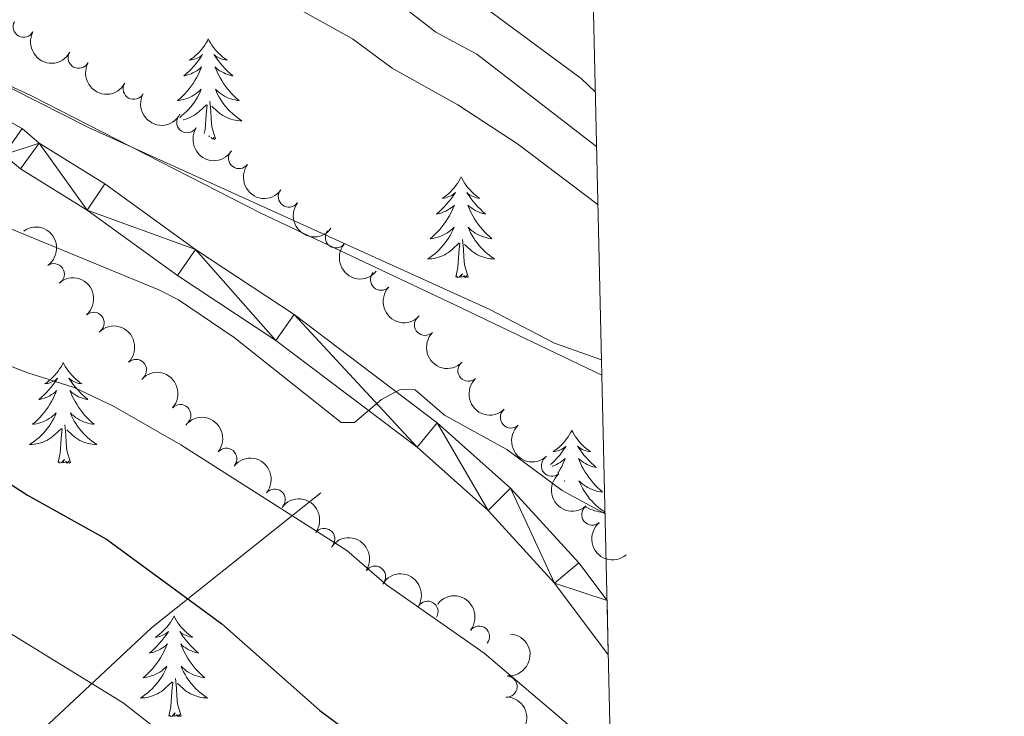
# Model space of a CAD drawing. Units: metres. Extents: x 655161 to 659682, y 697584 to 700654.
# Drawn here: x 659404 to 659520, y 700039 to 700122 of the extents above; entities that cross this region are included whole.
import ezdxf

# ---------------------------------------------------------------- set-up
doc = ezdxf.new("R2010")
doc.units = ezdxf.units.M
doc.header["$MEASUREMENT"] = 0
doc.linetypes.add('DGN Style 3', pattern=[69.53452098348625, 49.66751498820446, -19.86700599528179])
for name, color, linetype, lineweight in [('Carátula', 7, 'Continuous', 5), ('Elementos auxiliares', 7, 'Continuous', 5), ('Entidades rústicas y varios', 7, 'Continuous', 5), ('Hidrografía', 7, 'Continuous', 5), ('Otros límites administrativos', 7, 'Continuous', 5), ('Relieve y altimetría', 7, 'Continuous', 5), ('Viales y ferrocarril', 7, 'Continuous', 5)]:
    doc.layers.add(name, color=color, linetype=linetype, lineweight=lineweight)

msp = doc.modelspace()

# ---------------------------------------------------------------- linework, layer by layer
at = {"layer": 'Carátula', "color": 7, "linetype": 'Continuous', "lineweight": 5}
msp.add_3dface([(655228.52, 697584.29), (659682.3899999999, 697684.8600000001), (659615.3500000001, 700654.1100000001), (655161.48, 700553.54)], dxfattribs=at)
at = {"layer": 'Elementos auxiliares', "color": 250, "linetype": 'Continuous', "lineweight": 5}
msp.add_3dface([(656038.1799999999, 700310.98), (659465.4299999999, 700388.3900000001), (659518.26, 698075.02), (656089.8800000001, 697997.6100000001)], dxfattribs=at)
at = {"layer": 'Entidades rústicas y varios', "color": 92, "linetype": 'Continuous', "lineweight": 5, "flags": 128}
for points in [[(659425.8899999999, 700119.52), (659425.78, 700119.3), (659425.6200000001, 700119.03), (659425.46, 700118.76), (659425.27, 700118.5), (659425.0800000001, 700118.25), (659424.8700000001, 700118.02), (659424.6499999999, 700117.79), (659424.4199999999, 700117.5700000001), (659424.1799999999, 700117.3700000001), (659423.9299999999, 700117.1799999999), (659423.6699999999, 700117), (659423.8700000001, 700117.03), (659424.0700000001, 700117.06), (659424.27, 700117.1200000001), (659424.47, 700117.19), (659424.6599999999, 700117.27), (659424.8400000001, 700117.3700000001), (659425.01, 700117.48), (659425.22, 700117.6699999999), (659425.1799999999, 700117.6100000001), (659424.95, 700117.27), (659424.7, 700116.9299999999), (659424.45, 700116.6000000001), (659424.1799999999, 700116.29), (659423.8999999999, 700115.98), (659423.6100000001, 700115.69), (659423.31, 700115.4099999999), (659422.99, 700115.1300000001), (659423.1200000001, 700115.1599999999), (659423.3600000001, 700115.21), (659423.6000000001, 700115.29), (659423.8400000001, 700115.3800000001), (659424.0700000001, 700115.48), (659424.29, 700115.6000000001), (659424.51, 700115.73), (659424.72, 700115.8700000001), (659424.9099999999, 700116.03), (659425.1000000001, 700116.2), (659425.01, 700115.98), (659424.8600000001, 700115.6200000001), (659424.69, 700115.26), (659424.5, 700114.9199999999), (659424.3, 700114.5800000001), (659424.0900000001, 700114.25), (659423.8600000001, 700113.9199999999), (659423.6200000001, 700113.6100000001), (659423.3700000001, 700113.31), (659423.1100000001, 700113.02), (659422.8300000001, 700112.73), (659422.55, 700112.47), (659422.25, 700112.21), (659422.45, 700112.23), (659422.71, 700112.28), (659422.97, 700112.3400000001), (659423.23, 700112.4199999999), (659423.49, 700112.51), (659423.74, 700112.6200000001), (659423.98, 700112.75), (659424.21, 700112.8800000001), (659424.44, 700113.03), (659424.6499999999, 700113.2), (659424.8600000001, 700113.3700000001), (659425.05, 700113.56), (659424.9099999999, 700113.23), (659424.76, 700112.9099999999), (659424.5900000001, 700112.6000000001), (659424.4099999999, 700112.29), (659424.21, 700112), (659424, 700111.71), (659423.78, 700111.4299999999), (659423.54, 700111.1599999999), (659423.29, 700110.9099999999), (659423.04, 700110.6599999999), (659422.77, 700110.4299999999), (659422.5, 700110.22)], [(659425.8899999999, 700119.52), (659426, 700119.3), (659426.1599999999, 700119.03), (659426.3200000001, 700118.76), (659426.51, 700118.5), (659426.7, 700118.25), (659426.9099999999, 700118.02), (659427.1300000001, 700117.79), (659427.3600000001, 700117.5700000001), (659427.6000000001, 700117.3700000001), (659427.8500000001, 700117.1799999999), (659428.1100000001, 700117), (659427.9099999999, 700117.03), (659427.71, 700117.06), (659427.51, 700117.1200000001), (659427.31, 700117.19), (659427.1200000001, 700117.27), (659426.94, 700117.3700000001), (659426.77, 700117.48), (659426.56, 700117.6699999999), (659426.6000000001, 700117.6100000001), (659426.8300000001, 700117.27), (659427.0800000001, 700116.9299999999), (659427.3300000001, 700116.6000000001), (659427.6000000001, 700116.29), (659427.8800000001, 700115.98), (659428.1699999999, 700115.69), (659428.47, 700115.4099999999), (659428.79, 700115.1300000001), (659428.6599999999, 700115.1599999999), (659428.4199999999, 700115.21), (659428.1799999999, 700115.29), (659427.94, 700115.3800000001), (659427.71, 700115.48), (659427.49, 700115.6000000001), (659427.27, 700115.73), (659427.06, 700115.8700000001), (659426.8700000001, 700116.03), (659426.6799999999, 700116.2), (659426.77, 700115.98), (659426.9199999999, 700115.6200000001), (659427.0900000001, 700115.26), (659427.28, 700114.9199999999), (659427.48, 700114.5800000001), (659427.69, 700114.25), (659427.9199999999, 700113.9199999999), (659428.1599999999, 700113.6100000001), (659428.4099999999, 700113.31), (659428.6699999999, 700113.02), (659428.95, 700112.73), (659429.23, 700112.47), (659429.53, 700112.21), (659429.3300000001, 700112.23), (659429.0700000001, 700112.28), (659428.81, 700112.3400000001), (659428.55, 700112.4199999999), (659428.29, 700112.51), (659428.04, 700112.6200000001), (659427.8, 700112.75), (659427.5700000001, 700112.8800000001), (659427.3400000001, 700113.03), (659427.1300000001, 700113.2), (659426.9199999999, 700113.3700000001), (659426.73, 700113.56), (659426.8700000001, 700113.23), (659427.02, 700112.9099999999), (659427.19, 700112.6000000001), (659427.3700000001, 700112.29), (659427.5700000001, 700112), (659427.78, 700111.71), (659428, 700111.4299999999), (659428.24, 700111.1599999999), (659428.49, 700110.9099999999), (659428.74, 700110.6599999999), (659429.01, 700110.4299999999), (659429.29, 700110.21), (659429.5800000001, 700110), (659429.8700000001, 700109.81), (659429.6100000001, 700109.81), (659429.3400000001, 700109.8400000001), (659429.0800000001, 700109.8800000001), (659428.8200000001, 700109.94), (659428.5700000001, 700110.01), (659428.3200000001, 700110.1000000001), (659428.0700000001, 700110.2), (659427.8300000001, 700110.31), (659427.6000000001, 700110.45), (659427.3800000001, 700110.5900000001), (659427.1699999999, 700110.75), (659426.97, 700110.9199999999), (659426.31, 700111.54)], [(659426.74, 700107.6699999999), (659426.31, 700109.1100000001), (659426.22, 700110.01), (659426.1699999999, 700110.96), (659426.0700000001, 700112.1300000001)], [(659422.9299999999, 700109.9299999999), (659422.96, 700109.94), (659423.21, 700110.01), (659423.46, 700110.1000000001), (659423.71, 700110.2), (659423.95, 700110.31), (659424.1799999999, 700110.45), (659424.3999999999, 700110.5900000001), (659424.6100000001, 700110.75), (659424.81, 700110.9199999999), (659425.6599999999, 700111.72)], [(659425.4099999999, 700108.3), (659425.52, 700108.79), (659425.6300000001, 700110.53), (659425.6799999999, 700110.96), (659425.74, 700111.69)], [(659425.98, 700107.9199999999), (659426.04, 700108.05), (659425.94, 700107.95)], [(659426.31, 700107.7), (659426.24, 700107.8200000001), (659426.19, 700107.78)], [(659426.74, 700107.6699999999), (659426.5700000001, 700107.6000000001), (659426.55, 700107.8400000001), (659426.3899999999, 700107.6499999999)], [(659455.81, 700103.1599999999), (659455.7, 700102.94), (659455.55, 700102.6699999999), (659455.3800000001, 700102.3999999999), (659455.2, 700102.1400000001), (659455, 700101.8900000001), (659454.79, 700101.6599999999), (659454.5800000001, 700101.4299999999), (659454.3500000001, 700101.21), (659454.1100000001, 700101.01), (659453.8500000001, 700100.8200000001), (659453.5900000001, 700100.6400000001), (659453.79, 700100.6699999999), (659454, 700100.7), (659454.2, 700100.76), (659454.3899999999, 700100.8300000001), (659454.5800000001, 700100.9099999999), (659454.76, 700101.01), (659454.9299999999, 700101.1200000001), (659455.1399999999, 700101.31), (659455.1000000001, 700101.25), (659454.8700000001, 700100.9099999999), (659454.6300000001, 700100.5700000001), (659454.3700000001, 700100.24), (659454.1000000001, 700099.9299999999), (659453.8200000001, 700099.6200000001), (659453.53, 700099.3300000001), (659453.23, 700099.05), (659452.9099999999, 700098.77), (659453.04, 700098.8), (659453.28, 700098.8500000001), (659453.53, 700098.9299999999), (659453.76, 700099.02), (659453.99, 700099.1200000001), (659454.22, 700099.24), (659454.4299999999, 700099.3700000001), (659454.6399999999, 700099.51), (659454.8400000001, 700099.6699999999), (659455.02, 700099.8400000001), (659454.9299999999, 700099.6200000001), (659454.78, 700099.26), (659454.6100000001, 700098.8999999999), (659454.4199999999, 700098.56), (659454.22, 700098.22), (659454.01, 700097.8900000001), (659453.78, 700097.56), (659453.55, 700097.25), (659453.29, 700096.95), (659453.03, 700096.6599999999), (659452.75, 700096.3700000001), (659452.47, 700096.1100000001), (659452.1699999999, 700095.8500000001), (659452.3700000001, 700095.8700000001), (659452.6300000001, 700095.9199999999), (659452.8999999999, 700095.98), (659453.1599999999, 700096.06), (659453.4099999999, 700096.1499999999), (659453.6599999999, 700096.26), (659453.8999999999, 700096.3900000001), (659454.1300000001, 700096.52), (659454.3600000001, 700096.6699999999), (659454.5700000001, 700096.8400000001), (659454.78, 700097.01), (659454.98, 700097.2), (659454.8300000001, 700096.8700000001), (659454.6799999999, 700096.55), (659454.51, 700096.24), (659454.3300000001, 700095.9299999999), (659454.1300000001, 700095.6400000001), (659453.9199999999, 700095.3500000001), (659453.7, 700095.0700000001), (659453.46, 700094.8), (659453.22, 700094.55), (659452.96, 700094.3), (659452.69, 700094.0700000001), (659452.4099999999, 700093.8500000001), (659452.1200000001, 700093.6400000001), (659451.8300000001, 700093.45), (659452.1000000001, 700093.45), (659452.3600000001, 700093.48), (659452.6200000001, 700093.52), (659452.8800000001, 700093.5800000001), (659453.1399999999, 700093.6499999999), (659453.3899999999, 700093.74), (659453.6300000001, 700093.8400000001), (659453.8700000001, 700093.95), (659454.1000000001, 700094.0900000001), (659454.3200000001, 700094.23), (659454.53, 700094.3900000001), (659454.74, 700094.56), (659455.5800000001, 700095.3600000001)], [(659455.81, 700103.1599999999), (659455.9199999999, 700102.94), (659456.0800000001, 700102.6699999999), (659456.25, 700102.3999999999), (659456.4299999999, 700102.1400000001), (659456.6200000001, 700101.8900000001), (659456.8300000001, 700101.6599999999), (659457.05, 700101.4299999999), (659457.28, 700101.21), (659457.52, 700101.01), (659457.77, 700100.8200000001), (659458.03, 700100.6400000001), (659457.8300000001, 700100.6699999999), (659457.6300000001, 700100.7), (659457.4299999999, 700100.76), (659457.23, 700100.8300000001), (659457.04, 700100.9099999999), (659456.8600000001, 700101.01), (659456.69, 700101.1200000001), (659456.48, 700101.31), (659456.53, 700101.25), (659456.75, 700100.9099999999), (659457, 700100.5700000001), (659457.25, 700100.24), (659457.52, 700099.9299999999), (659457.8, 700099.6200000001), (659458.0900000001, 700099.3300000001), (659458.3999999999, 700099.05), (659458.71, 700098.77), (659458.5900000001, 700098.8), (659458.3400000001, 700098.8500000001), (659458.1000000001, 700098.9299999999), (659457.8600000001, 700099.02), (659457.6300000001, 700099.1200000001), (659457.4099999999, 700099.24), (659457.19, 700099.3700000001), (659456.99, 700099.51), (659456.79, 700099.6699999999), (659456.6000000001, 700099.8400000001), (659456.69, 700099.6200000001), (659456.8500000001, 700099.26), (659457.02, 700098.8999999999), (659457.2, 700098.56), (659457.3999999999, 700098.22), (659457.6100000001, 700097.8900000001), (659457.8400000001, 700097.56), (659458.0800000001, 700097.25), (659458.3300000001, 700096.95), (659458.5900000001, 700096.6599999999), (659458.8700000001, 700096.3700000001), (659459.1599999999, 700096.1100000001), (659459.45, 700095.8500000001), (659459.26, 700095.8700000001), (659458.99, 700095.9199999999), (659458.73, 700095.98), (659458.47, 700096.06), (659458.21, 700096.1499999999), (659457.97, 700096.26), (659457.72, 700096.3900000001), (659457.49, 700096.52), (659457.27, 700096.6699999999), (659457.05, 700096.8400000001), (659456.8400000001, 700097.01), (659456.6499999999, 700097.2), (659456.79, 700096.8700000001), (659456.94, 700096.55), (659457.1100000001, 700096.24), (659457.3, 700095.9299999999), (659457.49, 700095.6400000001), (659457.7, 700095.3500000001), (659457.9299999999, 700095.0700000001), (659458.1599999999, 700094.8), (659458.4099999999, 700094.55), (659458.6699999999, 700094.3), (659458.9299999999, 700094.0700000001), (659459.21, 700093.8500000001), (659459.5, 700093.6400000001), (659459.79, 700093.45), (659459.53, 700093.45), (659459.26, 700093.48), (659459, 700093.52), (659458.74, 700093.5800000001), (659458.49, 700093.6499999999), (659458.24, 700093.74), (659457.99, 700093.8400000001), (659457.76, 700093.95), (659457.53, 700094.0900000001), (659457.3, 700094.23), (659457.0900000001, 700094.3900000001), (659456.8899999999, 700094.56), (659456.23, 700095.1799999999)], [(659456.6599999999, 700091.31), (659456.23, 700092.75), (659456.1399999999, 700093.6499999999), (659456.1000000001, 700094.6000000001), (659455.99, 700095.77)], [(659455.19, 700091.31), (659455.44, 700092.4299999999), (659455.55, 700094.1699999999), (659455.6000000001, 700094.6000000001), (659455.6599999999, 700095.3300000001)], [(659456.6599999999, 700091.31), (659456.49, 700091.24), (659456.47, 700091.48), (659456.28, 700091.26), (659456.1599999999, 700091.46), (659456.04, 700091.3500000001), (659455.77, 700091.3), (659455.96, 700091.69), (659455.5800000001, 700091.31), (659455.3899999999, 700091.26), (659455.3500000001, 700091.4199999999), (659455.19, 700091.31)], [(659408.72, 700081.1799999999), (659408.6100000001, 700080.96), (659408.46, 700080.69), (659408.29, 700080.4199999999), (659408.1100000001, 700080.1599999999), (659407.9099999999, 700079.9099999999), (659407.71, 700079.6799999999), (659407.49, 700079.45), (659407.26, 700079.23), (659407.02, 700079.03), (659406.77, 700078.8400000001), (659406.51, 700078.6599999999), (659406.7, 700078.69), (659406.9099999999, 700078.72), (659407.1100000001, 700078.78), (659407.3, 700078.8500000001), (659407.49, 700078.9299999999), (659407.6699999999, 700079.03), (659407.8500000001, 700079.1400000001), (659408.05, 700079.3300000001), (659408.01, 700079.27), (659407.78, 700078.9299999999), (659407.54, 700078.5900000001), (659407.28, 700078.26), (659407.01, 700077.95), (659406.73, 700077.6400000001), (659406.44, 700077.3500000001), (659406.1399999999, 700077.0700000001), (659405.8200000001, 700076.79), (659405.95, 700076.8200000001), (659406.19, 700076.8700000001), (659406.44, 700076.95), (659406.6699999999, 700077.04), (659406.8999999999, 700077.1400000001), (659407.1300000001, 700077.26), (659407.3400000001, 700077.3900000001), (659407.55, 700077.53), (659407.75, 700077.69), (659407.9299999999, 700077.8600000001), (659407.8500000001, 700077.6400000001), (659407.69, 700077.28), (659407.52, 700076.9199999999), (659407.3300000001, 700076.5800000001), (659407.1300000001, 700076.24), (659406.9199999999, 700075.9099999999), (659406.69, 700075.5800000001), (659406.45, 700075.27), (659406.2, 700074.97), (659405.94, 700074.6799999999), (659405.6699999999, 700074.3900000001), (659405.3800000001, 700074.1300000001), (659405.0800000001, 700073.8700000001), (659405.28, 700073.8900000001), (659405.54, 700073.94), (659405.81, 700074), (659406.0700000001, 700074.0800000001), (659406.3200000001, 700074.1699999999), (659406.5700000001, 700074.28), (659406.81, 700074.4099999999), (659407.04, 700074.54), (659407.27, 700074.69), (659407.49, 700074.8600000001), (659407.69, 700075.03), (659407.8899999999, 700075.22), (659407.75, 700074.8900000001), (659407.5900000001, 700074.5700000001), (659407.4199999999, 700074.26), (659407.24, 700073.95), (659407.04, 700073.6599999999), (659406.8300000001, 700073.3700000001), (659406.6100000001, 700073.0900000001), (659406.3700000001, 700072.8200000001), (659406.1300000001, 700072.5700000001), (659405.8700000001, 700072.3200000001), (659405.6000000001, 700072.0900000001), (659405.3200000001, 700071.8700000001), (659405.03, 700071.6599999999), (659404.74, 700071.47), (659405.01, 700071.47), (659405.27, 700071.5), (659405.53, 700071.54), (659405.79, 700071.6000000001), (659406.05, 700071.6699999999), (659406.3, 700071.76), (659406.54, 700071.8600000001), (659406.78, 700071.97), (659407.01, 700072.1100000001), (659407.23, 700072.25), (659407.44, 700072.4099999999), (659407.6499999999, 700072.5800000001), (659408.49, 700073.3800000001)], [(659408.72, 700081.1799999999), (659408.8300000001, 700080.96), (659408.99, 700080.69), (659409.1599999999, 700080.4199999999), (659409.3400000001, 700080.1599999999), (659409.53, 700079.9099999999), (659409.74, 700079.6799999999), (659409.96, 700079.45), (659410.19, 700079.23), (659410.4299999999, 700079.03), (659410.6799999999, 700078.8400000001), (659410.94, 700078.6599999999), (659410.74, 700078.69), (659410.54, 700078.72), (659410.3400000001, 700078.78), (659410.1399999999, 700078.8500000001), (659409.95, 700078.9299999999), (659409.77, 700079.03), (659409.6000000001, 700079.1400000001), (659409.3899999999, 700079.3300000001), (659409.4299999999, 700079.27), (659409.6699999999, 700078.9299999999), (659409.9099999999, 700078.5900000001), (659410.1599999999, 700078.26), (659410.4299999999, 700077.95), (659410.71, 700077.6400000001), (659411, 700077.3500000001), (659411.31, 700077.0700000001), (659411.6200000001, 700076.79), (659411.5, 700076.8200000001), (659411.25, 700076.8700000001), (659411.01, 700076.95), (659410.77, 700077.04), (659410.54, 700077.1400000001), (659410.3200000001, 700077.26), (659410.1000000001, 700077.3900000001), (659409.8899999999, 700077.53), (659409.7, 700077.69), (659409.51, 700077.8600000001), (659409.6000000001, 700077.6400000001), (659409.75, 700077.28), (659409.9299999999, 700076.9199999999), (659410.1100000001, 700076.5800000001), (659410.31, 700076.24), (659410.52, 700075.9099999999), (659410.75, 700075.5800000001), (659410.99, 700075.27), (659411.24, 700074.97), (659411.5, 700074.6799999999), (659411.78, 700074.3900000001), (659412.0700000001, 700074.1300000001), (659412.3600000001, 700073.8700000001), (659412.1699999999, 700073.8900000001), (659411.8999999999, 700073.94), (659411.6399999999, 700074), (659411.3800000001, 700074.0800000001), (659411.1200000001, 700074.1699999999), (659410.8700000001, 700074.28), (659410.6300000001, 700074.4099999999), (659410.3999999999, 700074.54), (659410.1699999999, 700074.69), (659409.96, 700074.8600000001), (659409.75, 700075.03), (659409.56, 700075.22), (659409.7, 700074.8900000001), (659409.8500000001, 700074.5700000001), (659410.02, 700074.26), (659410.21, 700073.95), (659410.3999999999, 700073.6599999999), (659410.6100000001, 700073.3700000001), (659410.8400000001, 700073.0900000001), (659411.0700000001, 700072.8200000001), (659411.3200000001, 700072.5700000001), (659411.5700000001, 700072.3200000001), (659411.8400000001, 700072.0900000001), (659412.1200000001, 700071.8700000001), (659412.4099999999, 700071.6599999999), (659412.7, 700071.47), (659412.44, 700071.47), (659412.1699999999, 700071.5), (659411.9099999999, 700071.54), (659411.6499999999, 700071.6000000001), (659411.3999999999, 700071.6699999999), (659411.1499999999, 700071.76), (659410.8999999999, 700071.8600000001), (659410.6699999999, 700071.97), (659410.44, 700072.1100000001), (659410.21, 700072.25), (659410, 700072.4099999999), (659409.8, 700072.5800000001), (659409.1399999999, 700073.2)], [(659409.5700000001, 700069.3300000001), (659409.1399999999, 700070.77), (659409.05, 700071.6699999999), (659409.01, 700072.6200000001), (659408.9099999999, 700073.79)], [(659408.1000000001, 700069.3300000001), (659408.3500000001, 700070.45), (659408.46, 700072.19), (659408.51, 700072.6200000001), (659408.5700000001, 700073.3500000001)], [(659468.9199999999, 700073.1499999999), (659468.81, 700072.9299999999), (659468.6499999999, 700072.6499999999), (659468.49, 700072.3900000001), (659468.3, 700072.1300000001), (659468.1100000001, 700071.8800000001), (659467.8999999999, 700071.6499999999), (659467.6799999999, 700071.4199999999), (659467.45, 700071.2), (659467.21, 700071), (659466.96, 700070.81), (659466.7, 700070.6300000001), (659466.8999999999, 700070.6499999999), (659467.1100000001, 700070.69), (659467.3, 700070.75), (659467.5, 700070.8200000001), (659467.69, 700070.8999999999), (659467.8700000001, 700071), (659468.04, 700071.1100000001), (659468.25, 700071.3), (659468.21, 700071.24), (659467.98, 700070.8900000001), (659467.73, 700070.56), (659467.48, 700070.23), (659467.21, 700069.9199999999), (659466.9299999999, 700069.6100000001), (659466.6399999999, 700069.3200000001), (659466.4099999999, 700069.1100000001)], [(659468.9199999999, 700073.1499999999), (659469.03, 700072.9299999999), (659469.19, 700072.6499999999), (659469.3500000001, 700072.3900000001), (659469.54, 700072.1300000001), (659469.73, 700071.8800000001), (659469.94, 700071.6499999999), (659470.1599999999, 700071.4199999999), (659470.3899999999, 700071.2), (659470.6300000001, 700071), (659470.8800000001, 700070.81), (659471.1399999999, 700070.6300000001), (659470.94, 700070.6499999999), (659470.73, 700070.69), (659470.54, 700070.75), (659470.3400000001, 700070.8200000001), (659470.1499999999, 700070.8999999999), (659469.97, 700071), (659469.8, 700071.1100000001), (659469.5900000001, 700071.3), (659469.6300000001, 700071.24), (659469.8600000001, 700070.8900000001), (659470.1100000001, 700070.56), (659470.3600000001, 700070.23), (659470.6300000001, 700069.9199999999), (659470.9099999999, 700069.6100000001), (659471.2, 700069.3200000001), (659471.51, 700069.03), (659471.8200000001, 700068.76), (659471.69, 700068.79), (659471.45, 700068.8400000001), (659471.21, 700068.9199999999), (659470.97, 700069.01), (659470.74, 700069.1100000001), (659470.52, 700069.23), (659470.3, 700069.3600000001), (659470.0900000001, 700069.5), (659469.8999999999, 700069.6599999999), (659469.71, 700069.8300000001), (659469.8, 700069.6100000001), (659469.95, 700069.25), (659470.1200000001, 700068.8900000001), (659470.31, 700068.55), (659470.51, 700068.21), (659470.72, 700067.8700000001), (659470.95, 700067.55), (659471.19, 700067.24), (659471.44, 700066.94), (659471.7, 700066.6499999999), (659471.98, 700066.3600000001), (659472.26, 700066.0900000001), (659472.56, 700065.8400000001), (659472.3700000001, 700065.8600000001), (659472.1000000001, 700065.9099999999), (659471.8300000001, 700065.97), (659471.5800000001, 700066.05), (659471.3200000001, 700066.1400000001), (659471.0700000001, 700066.25), (659470.8300000001, 700066.3700000001), (659470.6000000001, 700066.51), (659470.3700000001, 700066.6599999999), (659470.1599999999, 700066.8300000001), (659469.95, 700067), (659469.76, 700067.19), (659469.8999999999, 700066.8600000001), (659470.05, 700066.54), (659470.22, 700066.23), (659470.3999999999, 700065.9199999999), (659470.6000000001, 700065.6300000001), (659470.81, 700065.3400000001), (659471.03, 700065.06), (659471.27, 700064.79), (659471.51, 700064.53), (659471.77, 700064.29), (659472.04, 700064.06), (659472.3200000001, 700063.8300000001), (659472.6100000001, 700063.6300000001), (659472.8500000001, 700063.47)], [(659409.5700000001, 700069.3300000001), (659409.3999999999, 700069.26), (659409.3800000001, 700069.5), (659409.19, 700069.28), (659409.0700000001, 700069.48), (659408.95, 700069.3700000001), (659408.6799999999, 700069.3200000001), (659408.8700000001, 700069.71), (659408.49, 700069.3300000001), (659408.3, 700069.28), (659408.26, 700069.44), (659408.1000000001, 700069.3300000001)], [(659466.5800000001, 700068.8999999999), (659466.6300000001, 700068.9199999999), (659466.8700000001, 700069.01), (659467.1000000001, 700069.1100000001), (659467.3200000001, 700069.23), (659467.54, 700069.3600000001), (659467.75, 700069.5), (659467.94, 700069.6599999999), (659468.1300000001, 700069.8300000001), (659468.04, 700069.6100000001), (659467.8899999999, 700069.25), (659467.72, 700068.8900000001), (659467.53, 700068.55), (659467.3300000001, 700068.21), (659467.25, 700068.0900000001)], [(659468.03, 700067.1400000001), (659468.0800000001, 700067.19), (659468.05, 700067.1200000001)], [(659472.8500000001, 700063.4299999999), (659472.6300000001, 700063.44), (659472.3700000001, 700063.47), (659472.1100000001, 700063.51), (659471.8500000001, 700063.5700000001), (659471.6000000001, 700063.6400000001), (659471.3500000001, 700063.73), (659471.1000000001, 700063.8300000001), (659470.8600000001, 700063.94), (659470.6300000001, 700064.0700000001), (659470.51, 700064.1499999999)], [(659421.8300000001, 700051.1699999999), (659421.72, 700050.95), (659421.56, 700050.6699999999), (659421.3999999999, 700050.4099999999), (659421.21, 700050.1499999999), (659421.02, 700049.8999999999), (659420.81, 700049.6699999999), (659420.5900000001, 700049.44), (659420.3600000001, 700049.22), (659420.1200000001, 700049.02), (659419.8700000001, 700048.8300000001), (659419.6100000001, 700048.6499999999), (659419.81, 700048.6699999999), (659420.01, 700048.71), (659420.21, 700048.77), (659420.4099999999, 700048.8400000001), (659420.6000000001, 700048.9199999999), (659420.78, 700049.02), (659420.95, 700049.1300000001), (659421.1599999999, 700049.3200000001), (659421.1200000001, 700049.26), (659420.8899999999, 700048.9099999999), (659420.6399999999, 700048.5800000001), (659420.3899999999, 700048.25), (659420.1200000001, 700047.94), (659419.8400000001, 700047.6300000001), (659419.55, 700047.3400000001), (659419.25, 700047.05), (659418.9299999999, 700046.78), (659419.06, 700046.81), (659419.3, 700046.8600000001), (659419.54, 700046.94), (659419.78, 700047.03), (659420.01, 700047.1300000001), (659420.23, 700047.25), (659420.45, 700047.3800000001), (659420.6599999999, 700047.52), (659420.8500000001, 700047.6799999999), (659421.04, 700047.8500000001), (659420.95, 700047.6300000001), (659420.8, 700047.27), (659420.6300000001, 700046.9099999999), (659420.44, 700046.5700000001), (659420.24, 700046.23), (659420.03, 700045.8900000001), (659419.8, 700045.5700000001), (659419.56, 700045.26), (659419.31, 700044.96), (659419.05, 700044.6699999999), (659418.77, 700044.3800000001), (659418.49, 700044.1100000001), (659418.19, 700043.8600000001), (659418.3899999999, 700043.8800000001), (659418.6499999999, 700043.9299999999), (659418.9099999999, 700043.99), (659419.1699999999, 700044.0700000001), (659419.4299999999, 700044.1599999999), (659419.6799999999, 700044.27), (659419.9199999999, 700044.3900000001), (659420.1499999999, 700044.53), (659420.3800000001, 700044.6799999999), (659420.5900000001, 700044.8500000001), (659420.8, 700045.02), (659420.99, 700045.21), (659420.8500000001, 700044.8800000001), (659420.7, 700044.56), (659420.53, 700044.25), (659420.3500000001, 700043.94), (659420.1499999999, 700043.6499999999), (659419.94, 700043.3600000001), (659419.72, 700043.0800000001), (659419.48, 700042.81), (659419.23, 700042.55), (659418.98, 700042.31), (659418.71, 700042.0800000001), (659418.4299999999, 700041.8500000001), (659418.1399999999, 700041.6499999999), (659417.8500000001, 700041.45), (659418.1100000001, 700041.46), (659418.3800000001, 700041.49), (659418.6399999999, 700041.53), (659418.8999999999, 700041.5900000001), (659419.1499999999, 700041.6599999999), (659419.3999999999, 700041.75), (659419.6499999999, 700041.8500000001), (659419.8899999999, 700041.96), (659420.1200000001, 700042.0900000001), (659420.3400000001, 700042.24), (659420.55, 700042.3999999999), (659420.75, 700042.5700000001), (659421.6000000001, 700043.3700000001)], [(659421.8300000001, 700051.1699999999), (659421.94, 700050.95), (659422.1000000001, 700050.6699999999), (659422.26, 700050.4099999999), (659422.45, 700050.1499999999), (659422.6399999999, 700049.8999999999), (659422.8500000001, 700049.6699999999), (659423.0700000001, 700049.44), (659423.3, 700049.22), (659423.54, 700049.02), (659423.79, 700048.8300000001), (659424.05, 700048.6499999999), (659423.8500000001, 700048.6699999999), (659423.6499999999, 700048.71), (659423.45, 700048.77), (659423.25, 700048.8400000001), (659423.06, 700048.9199999999), (659422.8800000001, 700049.02), (659422.71, 700049.1300000001), (659422.5, 700049.3200000001), (659422.54, 700049.26), (659422.77, 700048.9099999999), (659423.02, 700048.5800000001), (659423.27, 700048.25), (659423.54, 700047.94), (659423.8200000001, 700047.6300000001), (659424.1100000001, 700047.3400000001), (659424.4099999999, 700047.05), (659424.73, 700046.78), (659424.6000000001, 700046.81), (659424.3600000001, 700046.8600000001), (659424.1200000001, 700046.94), (659423.8800000001, 700047.03), (659423.6499999999, 700047.1300000001), (659423.4299999999, 700047.25), (659423.21, 700047.3800000001), (659423, 700047.52), (659422.81, 700047.6799999999), (659422.6200000001, 700047.8500000001), (659422.71, 700047.6300000001), (659422.8600000001, 700047.27), (659423.03, 700046.9099999999), (659423.22, 700046.5700000001), (659423.4199999999, 700046.23), (659423.6300000001, 700045.8900000001), (659423.8600000001, 700045.5700000001), (659424.1000000001, 700045.26), (659424.3500000001, 700044.96), (659424.6100000001, 700044.6699999999), (659424.8899999999, 700044.3800000001), (659425.1699999999, 700044.1100000001), (659425.47, 700043.8600000001), (659425.27, 700043.8800000001), (659425.01, 700043.9299999999), (659424.75, 700043.99), (659424.49, 700044.0700000001), (659424.23, 700044.1599999999), (659423.98, 700044.27), (659423.74, 700044.3900000001), (659423.51, 700044.53), (659423.28, 700044.6799999999), (659423.0700000001, 700044.8500000001), (659422.8600000001, 700045.02), (659422.6699999999, 700045.21), (659422.81, 700044.8800000001), (659422.96, 700044.56), (659423.1300000001, 700044.25), (659423.31, 700043.94), (659423.51, 700043.6499999999), (659423.72, 700043.3600000001), (659423.94, 700043.0800000001), (659424.1799999999, 700042.81), (659424.4299999999, 700042.55), (659424.6799999999, 700042.31), (659424.95, 700042.0800000001), (659425.23, 700041.8500000001), (659425.52, 700041.6499999999), (659425.81, 700041.45), (659425.55, 700041.46), (659425.28, 700041.49), (659425.02, 700041.53), (659424.76, 700041.5900000001), (659424.51, 700041.6599999999), (659424.26, 700041.75), (659424.01, 700041.8500000001), (659423.77, 700041.96), (659423.54, 700042.0900000001), (659423.3200000001, 700042.24), (659423.1100000001, 700042.3999999999), (659422.9099999999, 700042.5700000001), (659422.25, 700043.19)], [(659421.21, 700039.3200000001), (659421.46, 700040.44), (659421.5700000001, 700042.1799999999), (659421.6200000001, 700042.6100000001), (659421.6799999999, 700043.3300000001)], [(659422.6799999999, 700039.3200000001), (659422.25, 700040.76), (659422.1599999999, 700041.6599999999), (659422.1100000001, 700042.6100000001), (659422.01, 700043.77)], [(659422.6799999999, 700039.3200000001), (659422.51, 700039.25), (659422.49, 700039.49), (659422.3, 700039.27), (659422.1799999999, 700039.47), (659422.06, 700039.3600000001), (659421.79, 700039.31), (659421.98, 700039.7), (659421.6000000001, 700039.3200000001), (659421.4099999999, 700039.27), (659421.3700000001, 700039.4299999999), (659421.21, 700039.3200000001)]]:
    msp.add_lwpolyline(points, dxfattribs=at)
at = {"layer": 'Entidades rústicas y varios', "color": 92, "linetype": 'Continuous', "lineweight": 5}
for centre, radius, start, end in [((659404.031479984, 700120.9561564985, 1072.512974077237), 1.250091938746998, 151.5423956063335, 330.7559500253288), ((659410.5469152101, 700117.2813359681, 1071.970021141759), 1.250091938746998, 151.5423956063335, 330.7559500253288), ((659417.0623504359, 700113.6065154376, 1071.42706820628), 1.250091938746998, 151.5423956063335, 330.7559500253288), ((659423.3980624797, 700109.6487574971, 1070.799654885193), 1.250091938746998, 147.5162929115939, 326.7298473305893), ((659429.5273534181, 700105.3959336828, 1070.058140943851), 1.250091938746998, 143.29256819953, 322.5061226185254), ((659435.4246276887, 700100.8423421571, 1069.199676967759), 1.250091938746998, 143.29256819953, 322.5061226185254), ((659440.9912832093, 700095.9964703352, 1067.977180767958), 1.250091938746999, 140.6308158031062, 319.8443702221016), ((659407.5993809004, 700091.6448155446, 1061.33), 1.250091938746999, 305.3465062632052, 124.5600606822007), ((659446.3297325573, 700090.9918559543, 1066.3986146255), 1.250091938746999, 137.0502317714557, 316.2637861904511), ((659412.3142025571, 700085.8898027912, 1061.88), 1.250091938746999, 311.5840372226845, 130.79759164168), ((659451.5359888291, 700085.648421834, 1065.626482928179), 1.250091938746998, 135.4174300061051, 314.6309844251005), ((659417.3246285771, 700080.3113631792, 1061.88), 1.250091938746999, 314.8157984780307, 134.0293528970262), ((659456.6764839671, 700080.2280187209, 1064.996539668961), 1.250091938746999, 133.2062817836683, 312.4198362026637), ((659422.5832352997, 700074.9648039544, 1061.868188528644), 1.250091938746999, 317.7285525630209, 136.9421069820163), ((659461.7140094803, 700074.6802138269, 1064.687998648122), 1.250091938746999, 133.2062817836683, 312.4198362026637), ((659428.0162059243, 700069.7909614556, 1061.833750439298), 1.250091938746999, 320.8332311247838, 140.0467855437792), ((659466.5583121893, 700068.9599359995, 1064.472948612073), 1.250091938746999, 130.572823442575, 309.7863778615704), ((659433.7495243314, 700064.9574245366, 1061.707334858342), 1.250091938746999, 320.8332311247838, 140.0467855437792), ((659471.3387232807, 700063.1827794423, 1064.324180632057), 1.250091938746999, 130.572823442575, 309.7863778615704), ((659439.6142201028, 700060.2933284128, 1061.443318773072), 1.250091938746999, 323.8788887761779, 143.0924431951733), ((659445.6309673178, 700055.8369982915, 1061.032298493175), 1.250091938746999, 326.6763843910913, 145.8899388100867), ((659451.8337839677, 700051.6714141816, 1060.390289502843), 1.250091938746999, 328.6261268172112, 147.8396812362066), ((659457.9266652702, 700048.7236305573, 1057.797591544198), 1.250091938746999, 322.1759876865466, 141.3895421055421), ((659461.1954965508, 700042.8106428946, 1056.039786146713), 1.250091938746998, 266.2346904120772, 85.44824483107263)]:
    msp.add_arc(centre, radius, start, end, dxfattribs=at)
at = {"layer": 'Entidades rústicas y varios', "color": 92, "linetype": 'Continuous', "lineweight": 5, "extrusion": (0.2170277841895543, 0.06300859231700448, 0.974129795347623)}
for centre in [(488505.4401481302, -806786.0265594532, 188267.5876901783), (488500.0944666403, -806791.2463798013, 188268.2412687479), (488494.7487851503, -806796.4662001493, 188268.8948473174)]:
    msp.add_arc(centre, 2.516055640060341, 45.36446333574666, 225.9090503451193, dxfattribs=at)
at = {"layer": 'Entidades rústicas y varios', "color": 92, "linetype": 'Continuous', "lineweight": 5, "extrusion": (0.220916088070928, 0.04761537406590684, 0.9741297953476231)}
msp.add_arc((545451.5691423451, -771399.6321553024, 180056.5072532284), 2.516055640060342, 45.36446333574664, 225.9090503451193, dxfattribs=at)
at = {"layer": 'Entidades rústicas y varios', "color": 92, "linetype": 'Continuous', "lineweight": 5, "extrusion": (0.223823021691602, 0.03121532919638834, 0.9741297953476231)}
for centre in [(602306.4960760226, -730175.3795853539, 170492.0944384089), (602301.1715574259, -730180.6505289413, 170492.43598696)]:
    msp.add_arc(centre, 2.516055640060342, 45.36446333574664, 225.9090503451193, dxfattribs=at)
at = {"layer": 'Entidades rústicas y varios', "color": 92, "linetype": 'Continuous', "lineweight": 5, "extrusion": (-0.2225514759417256, 0.03926808337769674, 0.974129795347623)}
msp.add_arc((-804023.648846615, 514312.8525546181, -118226.8151236509), 2.516055640060342, 45.36446333574666, 225.9090503451193, dxfattribs=at)
at = {"layer": 'Entidades rústicas y varios', "color": 92, "linetype": 'Continuous', "lineweight": 5, "extrusion": (0.2250311671045291, 0.02078739155285515, 0.974129795347623)}
msp.add_arc((636467.2607312658, -702150.6807734498, 163988.4830101974), 2.516055640060342, 45.36446333574666, 225.9090503451193, dxfattribs=at)
at = {"layer": 'Entidades rústicas y varios', "color": 92, "linetype": 'Continuous', "lineweight": 5, "extrusion": (-0.2255004712072941, 0.01485527856644132, 0.9741297953476231)}
msp.add_arc((-741920.4749541571, 596371.966861818, -137263.218602613), 2.516055640060342, 45.36446333574664, 225.9090503451193, dxfattribs=at)
at = {"layer": 'Entidades rústicas y varios', "color": 92, "linetype": 'Continuous', "lineweight": 5, "extrusion": (0.2258901154780766, 0.006693096839242769, 0.9741297953476229)}
msp.add_arc((680250.4747706386, -662064.2885062227, 154687.1841532952), 2.516055640060343, 45.36446333574663, 225.9090503451193, dxfattribs=at)
at = {"layer": 'Entidades rústicas y varios', "color": 92, "linetype": 'Continuous', "lineweight": 5, "extrusion": (-0.2259793162057074, 0.00211907130581887, 0.9741297953476231)}
msp.add_arc((-706235.4624311444, 636172.403894337, -146496.557957684), 2.516055640060342, 45.36446333574663, 225.9090503451192, dxfattribs=at)
at = {"layer": 'Entidades rústicas y varios', "color": 92, "linetype": 'Continuous', "lineweight": 5, "extrusion": (0.2259891089357236, 0.0002538866595239025, 0.974129795347623)}
msp.add_arc((699341.6883484668, -642918.9840277458, 150244.8550282166), 2.516055640060342, 45.36446333574663, 225.9090503451193, dxfattribs=at)
at = {"layer": 'Entidades rústicas y varios', "color": 92, "linetype": 'Continuous', "lineweight": 5, "extrusion": (-0.2257950479887521, -0.009366862855586092, 0.9741297953476231)}
msp.add_arc((-672144.0932324459, 670314.7053831697, -154417.2734598351), 2.516055640060341, 45.36446333574664, 225.9090503451193, dxfattribs=at)
at = {"layer": 'Entidades rústicas y varios', "color": 92, "linetype": 'Continuous', "lineweight": 5, "extrusion": (0.2258306393465158, -0.008465467993098734, 0.9741297953476231)}
for centre in [(724289.1976584126, -616161.2181982504, 144036.6500794591), (724283.8424509995, -616166.3941270137, 144037.5341128297)]:
    msp.add_arc(centre, 2.516055640060342, 45.36446333574663, 225.9090503451192, dxfattribs=at)
at = {"layer": 'Entidades rústicas y varios', "color": 92, "linetype": 'Continuous', "lineweight": 5, "extrusion": (-0.2249563249930835, -0.02158225339496297, 0.974129795347623)}
for centre in [(-633896.4578186049, 704797.6303691341, -162417.033742428), (-633891.0988352709, 704802.7116027292, -162418.3423152323)]:
    msp.add_arc(centre, 2.516055640060342, 45.36446333574665, 225.9090503451193, dxfattribs=at)
at = {"layer": 'Entidades rústicas y varios', "color": 92, "linetype": 'Continuous', "lineweight": 5, "extrusion": (0.2252031844764469, -0.01883261844953239, 0.974129795347623)}
for centre in [(752587.2971690508, -583103.235497389, 136366.9613017929), (752581.9384788146, -583108.3786400422, 136368.0017452571)]:
    msp.add_arc(centre, 2.516055640060342, 45.36446333574664, 225.9090503451193, dxfattribs=at)
at = {"layer": 'Entidades rústicas y varios', "color": 92, "linetype": 'Continuous', "lineweight": 5, "extrusion": (-0.2234918746478048, -0.03350408605540699, 0.9741297953476229)}
msp.add_arc((-594561.3165602095, 736620.725919846, -169800.1032384186), 2.516055640060343, 45.36446333574662, 225.9090503451192, dxfattribs=at)
at = {"layer": 'Entidades rústicas y varios', "color": 92, "linetype": 'Continuous', "lineweight": 5, "extrusion": (-0.2215903288513876, -0.04437192778697066, 0.9741297953476229)}
msp.add_arc((-556952.7291476122, 764015.3509279717, -176155.8289865893), 2.516055640060343, 45.36446333574664, 225.9090503451193, dxfattribs=at)
at = {"layer": 'Entidades rústicas y varios', "color": 92, "linetype": 'Continuous', "lineweight": 5, "extrusion": (-0.2199523804564479, -0.05188537508335316, 0.9741297953476229)}
msp.add_arc((-529948.774970839, 782036.7870650305, -180337.2973010881), 2.516055640060343, 45.36446333574665, 225.9090503451193, dxfattribs=at)
at = {"layer": 'Entidades rústicas y varios', "color": 92, "linetype": 'Continuous', "lineweight": 5, "extrusion": (-0.2243888070437213, -0.02684781349558785, 0.9741297953476229)}
msp.add_arc((-616749.2249274218, 719099.7285351569, -165739.1337690167), 2.516055640060343, 45.36446333574665, 225.9090503451193, dxfattribs=at)
at = {"layer": 'Entidades rústicas y varios', "color": 92, "linetype": 'Continuous', "lineweight": 5, "extrusion": (-0.1479096101046345, 0.1708621931695052, 0.974129795347623)}
msp.add_arc((-956774.0282306017, -94897.91449429066, 23099.1105641332), 2.516055640060342, 45.36446333574664, 225.9090503451193, dxfattribs=at)
at = {"layer": 'Entidades rústicas y varios', "color": 92, "linetype": 'Continuous', "lineweight": 5, "extrusion": (-0.129344428696754, 0.1853136815810116, 0.974129795347623)}
msp.add_arc((-941431.1346444318, -191274.2823609477, 45456.8391056879), 2.516055640060342, 45.36446333574664, 225.9090503451193, dxfattribs=at)
at = {"layer": 'Hidrografía', "color": 142, "linetype": 'DGN Style 3', "lineweight": 15}
msp.add_polyline3d([(659356.24, 699981.94, 1016.28), (659371.1200000001, 700000.69, 1023.81), (659390.1399999999, 700022.71, 1034.43), (659419.1699999999, 700049.75, 1048.16), (659439.19, 700065.77, 1056.65)], dxfattribs=at)
at = {"layer": 'Otros límites administrativos', "color": 250, "linetype": 'Continuous', "lineweight": 5, "ltscale": 0.5}
msp.add_polyline3d([(659472.48, 700079.7, 1064.48), (659455.06, 700088.03, 1064.45), (659432.0900000001, 700098.8800000001, 1064.63), (659404.95, 700112.77, 1065.09), (659377.0800000001, 700125.76, 1066.68), (659353.8600000001, 700136.22, 1069.19), (659326.3400000001, 700150.1100000001, 1073.36), (659293.45, 700164.8400000001, 1077.44), (659272.26, 700175.75, 1079.99), (659268.6699999999, 700168.1400000001, 1079.17), (659251.8999999999, 700138.77, 1075.94), (659240.5, 700120.6200000001, 1075.88), (659234.2, 700114.5800000001, 1075.9), (659207.02, 700092.77, 1075.22), (659178.94, 700070.9299999999, 1077.63)], dxfattribs=at)
at = {"layer": 'Relieve y altimetría', "color": 30, "linetype": 'Continuous', "lineweight": 5, "flags": 128}
for points, elevation in [([(659392.0900000001, 700162.54), (659412.52, 700154.1000000001), (659432.3200000001, 700143.0700000001), (659441.6699999999, 700136.1499999999), (659447.9199999999, 700130.8), (659456.3999999999, 700124.44), (659458.75, 700123.1400000001), (659470.03, 700114.8400000001), (659471.71, 700113.21)], 1055), ([(659396.2, 700154.24), (659414.48, 700146.45), (659418.96, 700143.94), (659427.98, 700137.8200000001), (659439.6000000001, 700129.04), (659446.3600000001, 700125.3800000001), (659452.8300000001, 700120.3200000001), (659457.6799999999, 700117.72), (659471.8600000001, 700106.74)], 1060), ([(659399.49, 700147.3999999999), (659406.46, 700143.3400000001), (659413.53, 700140.06), (659420.29, 700135.1400000001), (659427.2, 700131.0700000001), (659429.1699999999, 700129.52), (659433.1100000001, 700125.4299999999), (659435.0800000001, 700123.8999999999), (659442.95, 700119.54), (659447.6699999999, 700116.03), (659455.4299999999, 700111.69), (659462.49, 700107.0700000001), (659472.02, 700099.8600000001)], 1065), ([(659399.6799999999, 700115.1100000001), (659411.7, 700109.02), (659459.2, 700087.48), (659466.8500000001, 700083.49), (659472.44, 700081.49)], 1065), ([(659398.8300000001, 700098.54), (659420.02, 700089.81), (659422.3700000001, 700088.6100000001), (659428.95, 700084.1499999999), (659441.6300000001, 700074.0900000001), (659443.1799999999, 700074.0700000001), (659446.3800000001, 700076.81)], 1060), ([(659387.97, 700086.3400000001), (659404.51, 700079.96), (659410.01, 700078.21), (659414.5700000001, 700076.0700000001), (659422.6499999999, 700071.4199999999), (659442.3, 700058.9099999999), (659446.98, 700054.8600000001), (659458.55, 700046.75), (659468.8, 700038.02), (659472.3700000001, 700033.8400000001), (659473.54, 700032.97)], 1055), ([(659446.3800000001, 700076.81), (659448.5900000001, 700077.99), (659450.3899999999, 700077.97), (659453.8300000001, 700074.95), (659461.23, 700070.8999999999), (659467.79, 700066.01), (659472.8500000001, 700063.25)], 1060), ([(659399.1499999999, 700051.1000000001), (659415.79, 700040.8700000001), (659424.77, 700033.8500000001), (659430.46, 700027.8200000001), (659438.53, 700017.1100000001), (659438.9099999999, 700014.8), (659438.3400000001, 700012.71), (659437.1200000001, 700010.53), (659433.6100000001, 700006.0700000001), (659430.8300000001, 700001.73), (659427.24, 699993.3999999999), (659426.5800000001, 699990.6000000001), (659426.79, 699988.1100000001), (659429.9199999999, 699980.3500000001), (659431.23, 699977.94), (659433, 699975.6000000001), (659441.3999999999, 699968.8500000001), (659447.19, 699962.49), (659455.8899999999, 699954.53), (659459.4099999999, 699950.28), (659469.7, 699942.5700000001)], 1045)]:
    msp.add_lwpolyline(points, dxfattribs=dict(at, elevation=elevation))
at = {"layer": 'Relieve y altimetría', "color": 30, "linetype": 'Continuous', "lineweight": 25, "elevation": 1050, "flags": 128}
msp.add_lwpolyline([(659399.8899999999, 700068.45), (659404.49, 700065.49), (659413.8500000001, 700060.26), (659427.47, 700050.23), (659439.1000000001, 700039.99), (659443.3800000001, 700036.77), (659458.9199999999, 700020.6400000001), (659460.47, 700018.3), (659461.52, 700016.03), (659462, 700013.2), (659461.47, 700011.01), (659460.4199999999, 700008.6200000001), (659454.3700000001, 699999.6699999999), (659451.95, 699994.6499999999), (659450.76, 699989.52), (659451.1300000001, 699983.9099999999)], dxfattribs=at)
at = {"layer": 'Viales y ferrocarril', "color": 250, "linetype": 'Continuous', "lineweight": 5}
for points in [[(659473.0900000001, 700053, 1057.01), (659469.74, 700057.45, 1057.33), (659461.6499999999, 700066.3200000001, 1058), (659452.99, 700074.06, 1058.84), (659436.04, 700086.8800000001, 1060.3), (659424.3899999999, 700094.5700000001, 1061.42), (659413.6200000001, 700102.3500000001, 1062.21), (659405.8800000001, 700107.1499999999, 1063), (659403.8400000001, 700108.8900000001, 1063), (659392.8400000001, 700115.02, 1063.98)], [(659473.23, 700046.56, 1056.7), (659466.8500000001, 700055.05, 1057.33), (659459.01, 700063.6599999999, 1058), (659450.6000000001, 700071.1599999999, 1058.83), (659433.8700000001, 700083.81, 1060.3), (659422.26, 700091.48, 1061.42), (659411.53, 700099.23, 1062.21), (659403.6599999999, 700104.1100000001, 1063), (659401.69, 700105.79, 1063)]]:
    msp.add_polyline3d(points, dxfattribs=at)

# ---------------------------------------------------------------- meshes
at = {"layer": 'Viales y ferrocarril', "color": 7, "linetype": 'Continuous', "lineweight": 5}
mesh = msp.add_polyface(dxfattribs=at)
corners = [(659473.0899999999, 700053.0000000002, 1057.009999999944), (659466.8500000001, 700055.05, 1057.330000000045), (659469.7400000002, 700057.4500000002, 1057.329999999969), (659473.23, 700046.5600000003, 1056.69999999996), (659461.6499999999, 700066.3200000003, 1057.999999999922), (659459.01, 700063.6600000001, 1057.999999999966), (659452.99, 700074.0600000003, 1058.839999999966), (659450.6000000001, 700071.1599999999, 1058.829999999984), (659436.04, 700086.8800000004, 1060.299999999965), (659433.8700000001, 700083.8100000003, 1060.299999999946), (659424.3899999997, 700094.5700000001, 1061.419999999963), (659422.26, 700091.48, 1061.420000000013), (659411.53, 700099.23, 1062.209999999955), (659413.6200000001, 700102.3500000001, 1062.210000000022), (659405.8800000001, 700107.1499999999, 1062.999999999951), (659403.6599999999, 700104.1100000003, 1062.999999999979), (659401.69, 700105.79, 1062.999999999964), (659403.8400000001, 700108.8900000001, 1063.000000000019), (659392.8399999999, 700115.02, 1063.979999999992), (659391.1599999999, 700111.6599999999, 1063.979999999988), (659380.6399999999, 700120.4699999997, 1064.770000000035), (659379.1899999997, 700117.01, 1064.770000000015), (659369.1599999999, 700125, 1065.430000000041), (659359, 700124.6000000001, 1065.890000000039), (659349.0900000001, 700126.72, 1066.40999999999), (659349.72, 700130.4199999999, 1066.409999999948), (659339.6000000001, 700131.69, 1067.010000000048), (659360.0199999998, 700128.22, 1065.89000000003), (659283.0399999998, 700130.3800000001, 1069.569999999992), (659289.8899999999, 700135.4099999999, 1069.179999999964), (659290.3300000001, 700131.6799999999, 1069.179999999988), (659300.6499999997, 700136.04, 1068.580000000031), (659300.7099999997, 700132.2800000003, 1068.579999999972), (659309.94, 700132.06, 1068.189999999971), (659310.21, 700135.8099999998, 1068.190000000048), (659318.51, 700134.8100000003, 1067.589999999937), (659318.01, 700131.0900000001, 1067.579999999985), (659339.0900000001, 700127.97, 1067.010000000028)]
mesh.append_faces([[corners[k] for k in face] for face in [(1, 0, 3)]], dxfattribs={"vtx0": -1, "color": 7})
mesh.append_faces([[corners[k] for k in face] for face in [(0, 1, 2), (2, 1, 4), (4, 5, 6), (6, 7, 8), (8, 9, 10), (10, 12, 13), (13, 12, 14), (14, 16, 17), (17, 16, 18), (18, 19, 20), (20, 21, 22), (24, 25, 23), (25, 24, 26), (22, 23, 27), (28, 29, 30), (30, 31, 32), (32, 31, 33), (33, 35, 36), (36, 26, 37), (37, 26, 24)]], dxfattribs={"vtx0": -1, "vtx1": -1, "color": 7})
mesh.append_faces([[corners[k] for k in face] for face in [(4, 1, 5), (6, 5, 7), (8, 7, 9), (10, 9, 11), (10, 11, 12), (14, 12, 15), (14, 15, 16), (18, 16, 19), (20, 19, 21), (22, 21, 23), (23, 25, 27), (30, 29, 31), (33, 31, 34), (33, 34, 35), (36, 35, 26)]], dxfattribs={"vtx0": -1, "vtx2": -1, "color": 7})

doc.saveas('drawing.dxf')
